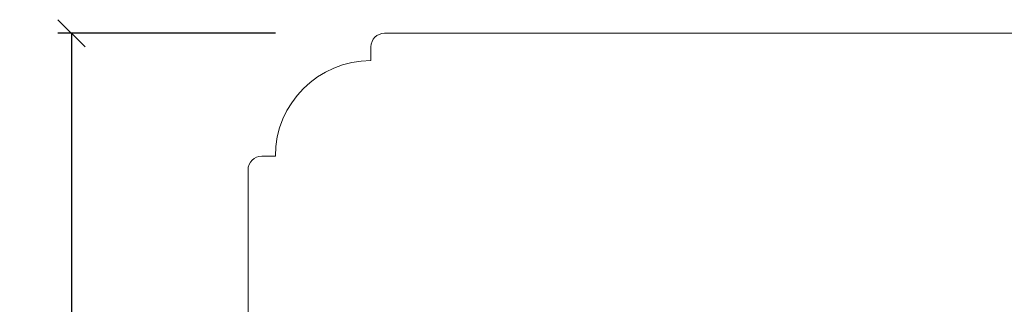
# Model space of a CAD drawing. Units: millimetres. Extents: x -2194 to 4269, y 945 to 2159.
# Drawn here: x -1594 to -1522, y 1882 to 1902 of the extents above; entities that cross this region are included whole.
import ezdxf

# ---------------------------------------------------------------- set-up
doc = ezdxf.new("R2010")
doc.units = ezdxf.units.MM
doc.styles.get("Standard").update_dxf_attribs({"font": 'txt.shx', "height": 5})
doc.dimstyles.new('ISO-25', dxfattribs={"dimtxt": 2, "dimasz": 2, "dimexe": 1, "dimexo": 5, "dimgap": 1, "dimtad": 1, "dimtih": 1, "dimtoh": 1, "dimdec": 1, "dimtxsty": 'Standard', "dimblk": 'OBLIQUE', "dimcen": 5, "dimclrd": 1, "dimclre": 1, "dimadec": 0, "dimazin": 0, "dimtfac": 1, "dimtdec": 1, "dimtmove": 1, "dimatfit": 3, "dimldrblk": 'OBLIQUE', "dimfxl": 1.25, "dimarcsym": 0})

# ---------------------------------------------------------------- blocks, each defined once
blk = doc.blocks.new('_Oblique')
at = {"color": 0, "lineweight": -2}
blk.add_line((-0.5, -0.5), (0.5, 0.5), dxfattribs=at)
blk = doc.blocks.new('*D1211')
at = {"color": 1, "lineweight": -2, "transparency": 16777216}
for p, q in [((-1575.536274751466, 1901.476848711466), (-1591.485076913133, 1901.476848711466)), ((-1590.485076913133, 1901.476848711466), (-1590.485076913133, 1874.992891457444)), ((-1590.485076913133, 1841.508934203422), (-1590.485076913133, 1867.992891457444)), ((-1575.571783704519, 1841.508934203422), (-1591.485076913133, 1841.508934203422))]:
    blk.add_line(p, q, dxfattribs=at)
at = {"layer": 'Defpoints', "color": 0, "lineweight": 9, "transparency": 16777216}
for p in [(-1570.536274751466, 1901.476848711466), (-1590.485076913133, 1841.508934203422), (-1570.571783704519, 1841.508934203422)]:
    blk.add_point(p, dxfattribs=at)
at = {"color": 1, "lineweight": -2, "transparency": 16777216, "xscale": 2, "yscale": 2, "zscale": 2}
for p, rotation in [((-1590.485076913133, 1901.476848711466), 90), ((-1590.485076913133, 1841.508934203422), 270)]:
    blk.add_blockref('_Oblique', p, dxfattribs=dict(at, rotation=rotation))
at = {"color": 0, "lineweight": 9, "transparency": 16777216, "insert": (-1590.485076913132, 1871.492891457444), "char_height": 5, "attachment_point": 5}
blk.add_mtext('60', dxfattribs=at)

msp = doc.modelspace()

# ---------------------------------------------------------------- linework, layer by layer
at = {"lineweight": 9}
for p, q in [((-1567.55719872791, 1901.476848711465), (-1511.556440447102, 1901.475753306624)), ((-1568.55719872791, 1900.476848711465), (-1568.55719872791, 1899.476848711465)), ((-1575.55719872791, 1892.476848711465), (-1576.55719872791, 1892.476848711465)), ((-1577.55719872791, 1891.476848711465), (-1577.553942257923, 1851.508911249153))]:
    msp.add_line(p, q, dxfattribs=at)
for centre, radius in [((-1567.55719872791, 1900.476848711465), 1), ((-1568.55719872791, 1892.476848711465), 7), ((-1576.55719872791, 1891.476848711465), 1)]:
    msp.add_arc(centre, radius, 90, 180, dxfattribs=at)

# ---------------------------------------------------------------- dimensions: what is measured, and where the dimension line sits
dim = msp.add_linear_dim(base=(-1590.485076913133, 1841.508934203422), p1=(-1570.536274751465, 1901.476848711465), p2=(-1570.571783704519, 1841.508934203421), angle=90, dimstyle='ISO-25', dxfattribs=at)
dim.commit()
dim.dimension.update_dxf_attribs({"geometry": '*D1211', "text_midpoint": (-1590.485076913132, 1871.492891457444)})

doc.saveas('drawing.dxf')
